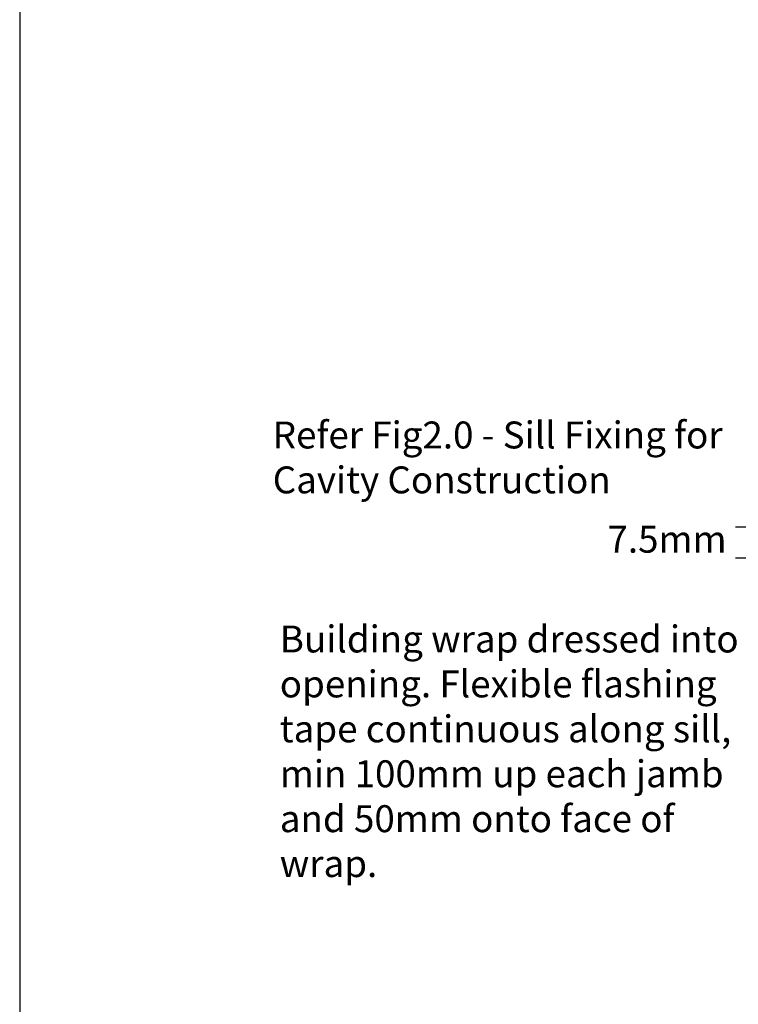
# Model space of a CAD drawing. Units: millimetres. Extents: x 1834 to 2423, y 625 to 1550.
# Drawn here: x 1834 to 1994, y 1029 to 1248 of the extents above; entities that cross this region are included whole.
import ezdxf

# ---------------------------------------------------------------- set-up
doc = ezdxf.new("R2010")
doc.units = ezdxf.units.MM
doc.layers.add('Dimension', color=7, linetype='Continuous', true_color=0x0099cc)
doc.layers.add('Drawing', color=7, linetype='Continuous')
doc.styles.add('ROMANS', font='romans.shx', dxfattribs={"width": 0.8})
doc.dimstyles.new('NO FIFURE', dxfattribs={"dimtxt": 0.0001, "dimasz": 5, "dimexe": 4, "dimexo": 3, "dimgap": 1, "dimtad": 3, "dimdec": 1, "dimdsep": 46, "dimtxsty": 'ROMANS', "dimcen": 1, "dimclrd": 256, "dimclre": 256, "dimclrt": 256, "dimadec": 0, "dimazin": 0, "dimtfac": 1, "dimtdec": 1, "dimtmove": 2, "dimatfit": 3, "dimfxl": 1, "dimtolj": 1, "dimarcsym": 0})

# ---------------------------------------------------------------- blocks, each defined once
blk = doc.blocks.new('*D19')
at = {"layer": 'Defpoints', "color": 0}
for p in [(2007.76, 1135.1), (1997.54, 1128.18), (2007.76, 1128.18)]:
    blk.add_point(p, dxfattribs=at)
at = {"layer": 'Dimension', "lineweight": -2, "ltscale": 10}
for p, q in [((1997.54, 1140.1), (1997.54, 1145.1)), ((2004.76, 1135.1), (1993.54, 1135.1)), ((1997.54, 1135.1), (1997.54, 1128.18)), ((2004.76, 1128.18), (1993.54, 1128.18)), ((1997.54, 1123.18), (1997.54, 1118.18))]:
    blk.add_line(p, q, dxfattribs=at)
at = {"layer": 'Dimension'}
for points in [[(1996.71, 1140.1), (1998.37, 1140.1), (1997.54, 1135.1)], [(1998.37, 1123.18), (1996.71, 1123.18), (1997.54, 1128.18)]]:
    blk.add_solid(points, dxfattribs=at)
at = {"layer": 'Dimension', "insert": (1996.54, 1131.64), "char_height": 0.0001, "attachment_point": 5, "rotation": 90, "style": 'ROMANS'}
blk.add_mtext('\\A1;6.9', dxfattribs=at)

msp = doc.modelspace()

# ---------------------------------------------------------------- linework, layer by layer
at = {"layer": 'Drawing', "linetype": 'Continuous'}
msp.add_lwpolyline([(1834.22, 700.06), (2422.79, 700.06), (2422.79, 1549.63), (1834.22, 1549.63)], close=True, dxfattribs=at)

# ---------------------------------------------------------------- texts
at = {"layer": 'Dimension', "char_height": 8, "attachment_point": 1}
for s, insert, width in [('{\\H0.75x;\\fArial|b0|i0|c0|p34;Refer Fig2.0 - Sill Fixing for\\P\\pxr10;\\fVerdana|b0|i0|c0|p34;Cavity Construction }', (1890.54, 1158.64), 190.7896), ('{\\H0.75x;\\fArial|b0|i0|c0|p34;7.5mm}', (1965.05, 1135.43), 157.2046), ('{\\H0.75x;\\fArial|b0|i0|c0|p34;Building wrap dressed into opening. Flexible flashing tape continuous along sill, min 100mm up each jamb and 50mm onto face of wrap.}', (1892.11, 1113.21), 110.5969)]:
    msp.add_mtext(s, dxfattribs=dict(at, insert=insert, width=width))

# ---------------------------------------------------------------- dimensions: what is measured, and where the dimension line sits
at = {"layer": 'Dimension', "color": 0, "ltscale": 10}
dim = msp.add_linear_dim(base=(1997.54, 1128.18), p1=(2007.76, 1135.1), p2=(2007.76, 1128.18), angle=90, dimstyle='NO FIFURE', override={"dimscale": 1}, dxfattribs=at)
dim.commit()
dim.dimension.update_dxf_attribs({"geometry": '*D19', "text_midpoint": (1996.54, 1131.64)})

doc.saveas('drawing.dxf')
